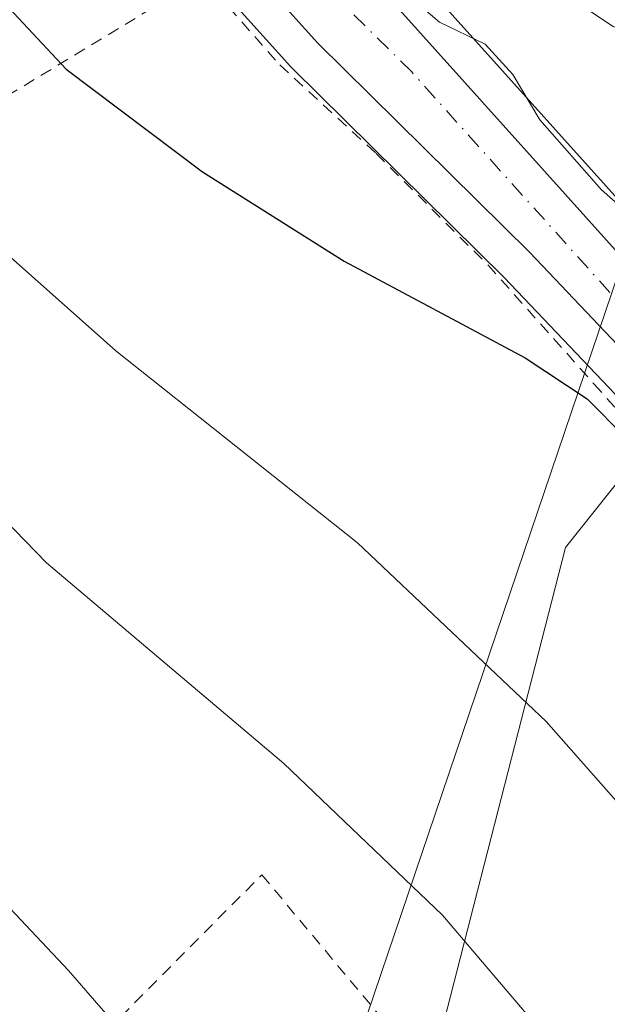
# Model space of a CAD drawing. Units: metres. Extents: x 583093 to 586493, y 4770579 to 4772934.
# Drawn here: x 586196 to 586245, y 4771525 to 4771607 of the extents above; entities that cross this region are included whole.
import ezdxf

# ---------------------------------------------------------------- set-up
doc = ezdxf.new("R2010")
doc.units = ezdxf.units.M
doc.header["$MEASUREMENT"] = 0
doc.linetypes.add('DGN Style 2', pattern=[1.6480167562047852, 0.988810053722871, -0.6592067024819142])
doc.linetypes.add('DGN Style 4', pattern=[2.6384748266838614, 1.318413404963828, -0.6592067024819142, 0.001648016756204785, -0.6592067024819142])
for name, color, linetype, lineweight in [('Alambrada', 7, 'DGN Style 2', 0), ('Carretera de calzada única Cxs', 7, 'Continuous', 13), ('Carretera de calzada única eje', 7, 'DGN Style 4', 0), ('Curva de nivel maestra', 30, 'Continuous', 30), ('Curva de nivel normal', 30, 'Continuous', 0), ('Núcleo urbano CxS', 7, 'Continuous', 0), ('Prado CxS', 92, 'Continuous', 0), ('Tendido', 6, 'Continuous', 0)]:
    doc.layers.add(name, color=color, linetype=linetype, lineweight=lineweight)

# ---------------------------------------------------------------- blocks, each defined once
blk = doc.blocks.new('*U14')
at = {"layer": 'Prado CxS', "color": 92, "linetype": 'Continuous', "lineweight": 0}
for points in [[(586350.6124999998, 4771476.1217, 444.7350000000006), (586329.5749000004, 4771487.0209, 448.5338999999949), (586315.2512999997, 4771499.8091, 449.9242999999988), (586305.4496999999, 4771512.367699999, 450.7421000000032), (586303.4587000003, 4771517.4179, 450.9836000000069), (586310.1969, 4771562.441299999, 459.4992000000057), (586283.9987000005, 4771564.5921, 455.2013000000007), (586277.4287, 4771569.1797, 454.7378000000026), (586269.6114999996, 4771564.115499999, 452.6999000000069), (586263.0812999997, 4771573.0415, 454.0178000000015), (586262.9990999997, 4771573.148499999, 454.0255000000034), (586258.2887000004, 4771579.013499999, 454.263300000006), (586258.2030999997, 4771579.113500001, 454.2701999999991), (586221.5286999998, 4771619.992500001, 455.7341000000015), (586217.7166999998, 4771625.6099, 456.3200999999972), (586215.5349000003, 4771629.4209, 456.4190999999992), (586212.9978999998, 4771634.658500001, 455.7641000000004), (586210.5862999996, 4771641.012700001, 455.8845000000001), (586208.0789000001, 4771650.9365, 455.2992999999988), (586207.5515000002, 4771657.210100001, 454.7666000000027), (586207.6482999995, 4771666.278100001, 454.4839999999967), (586208.7789000003, 4771675.8739, 454.3816999999981), (586211.4801000003, 4771687.1679, 453.9226999999955), (586217.8026999999, 4771708.689099999, 452.4720999999991)], [(586194.8513000002, 4771650.609099999, 452.4109000000026), (586196.9068999998, 4771640.198899999, 453.9842000000062), (586197.0186999999, 4771639.7883, 454.0666000000056), (586199.6448999997, 4771632.291300001, 454.5249999999942), (586199.7395000001, 4771632.057700001, 454.5038000000059), (586202.6195, 4771625.727700001, 454.5203000000038), (586202.7374999998, 4771625.4957, 454.5016999999935), (586206.1646999996, 4771619.422900001, 454.1086000000069), (586206.3176999995, 4771619.1821, 454.1068999999989), (586211.7577000001, 4771611.462099999, 453.6288999999961), (586211.9118999997, 4771611.261700001, 453.6181999999972), (586211.9804999996, 4771611.1829, 453.6149000000005), (586218.9304999998, 4771603.462900001, 453.4579999999987), (586219.0521, 4771603.335700001, 453.4646999999969), (586236.7871000003, 4771585.8201, 451.9952000000048), (586247.1727, 4771574.870100001, 451.2477000000072), (586249.2100999998, 4771572.404100001, 451.0598999999929), (586241.8998999996, 4771563.207900001, 447.636599999998), (586228.5997000001, 4771511.2587, 436.3876000000019)]]:
    blk.add_polyline3d(points, dxfattribs=at)
blk = doc.blocks.new('*U28')
at = {"layer": 'Carretera de calzada única Cxs', "color": 7, "linetype": 'Continuous', "lineweight": 13}
for points in [[(586296.9501, 4771500.2601, 449.3702000000048), (586281.7801000001, 4771530.1501, 450.5273000000016), (586275.8400999998, 4771540.2601, 450.1922999999952), (586267.4901000002, 4771552.9801, 451.118100000007), (586255.9801000003, 4771568.920100001, 451.9579999999987), (586249.4200999998, 4771576.860099999, 452.2752000000037), (586238.9301000005, 4771587.920100001, 453.0761999999959), (586221.1601, 4771605.470100001, 454.0924999999989), (586214.2100999998, 4771613.190099999, 456.0255000000034), (586208.7701000003, 4771620.9101, 455.2428999999975), (586205.3501000004, 4771626.970100001, 455.1058000000049), (586202.4700999996, 4771633.300100001, 454.946100000001), (586199.8501000004, 4771640.780099999, 454.6686000000045), (586197.8000999996, 4771651.1601, 454.2106000000058), (586197.1901000004, 4771659.210100001, 453.6533000000054), (586197.7200999996, 4771670.1601, 453.1861000000063), (586198.7301000003, 4771677.850099999, 452.4731999999931), (586200.3701, 4771685.1601, 453.571100000001), (586205.2001, 4771702.530099999, 451.2725999999967), (586214.7701000003, 4771735.700099999, 450.2611999999936)], [(586214.9200999998, 4771709.520099999, 454.6404000000039), (586208.5800999999, 4771687.940099999, 453.4094999999944), (586205.8201000001, 4771676.4001, 454.2596999999951), (586204.6501000002, 4771666.470100001, 457.0201999999991), (586204.5500999996, 4771657.100099999, 454.9471000000049), (586205.1101000002, 4771650.440099999, 455.1667000000016), (586207.7200999996, 4771640.110099999, 454.7811999999976), (586210.2401000002, 4771633.470100001, 455.5546000000032), (586212.8800999997, 4771628.020099999, 454.9437999999937), (586215.1700999998, 4771624.020099999, 454.969299999997), (586219.1601, 4771618.140100001, 455.0010000000038), (586255.9700999996, 4771577.110099999, 453.477899999998), (586260.6601, 4771571.270099999, 453.5896999999969), (586264.3246999999, 4771566.2609, 453.7433000000019), (586267.4199000001, 4771562.029999999, 452.0752999999968), (586268.2901, 4771560.840100001, 452.0351999999984), (586274.1568999998, 4771552.109099999, 451.5507999999973), (586278.0401, 4771546.3301, 451.3546000000061), (586291.6300999997, 4771523.540100001, 450.0877000000037)]]:
    blk.add_polyline3d(points, dxfattribs=at)

msp = doc.modelspace()

# ---------------------------------------------------------------- linework, layer by layer
at = {"layer": 'Alambrada', "color": 7, "linetype": 'DGN Style 2', "lineweight": 0}
for points in [[(586211.5500999996, 4771610.9301, 456.4297999999981), (586189.4801000003, 4771597.550100001, 446.788400000005), (586156.6001000004, 4771579.420100001, 434.6434000000008), (586152.4501, 4771578.2301, 438.571299999996)], [(586211.5500999996, 4771610.9301, 456.4297999999981), (586218.0000999998, 4771603.610099999, 453.7341000000015), (586226.0701000001, 4771596.190099999, 454.2581999999966), (586235.4301000005, 4771586.850099999, 452.2007000000012), (586244.2801000001, 4771576.920100001, 451.4048000000039), (586251.5500999996, 4771568.790100001, 450.9357000000019), (586251.9501, 4771568.2601, 450.9285999999993)], [(586152.4501, 4771578.2301, 438.571299999996), (586153.6700999998, 4771576.800100001, 438.6487000000052), (586158.2600999996, 4771569.2401, 438.1462999999931), (586162.5000999998, 4771561.450099999, 436.107999999993), (586166.0301000001, 4771552.7601, 440.1352999999945), (586169.1700999998, 4771544.700099999, 439.0722999999998), (586170.7100999998, 4771536.090100001, 438.6836000000039), (586171.9401000004, 4771528.4901, 438.8147999999928), (586172.5500999996, 4771520.4301, 439.4728000000032), (586172.5000999998, 4771512.3201, 441.6153999999952), (586173.3000999996, 4771506.5701, 443.5161999999983), (586178.1601, 4771508.380100001, 437.4657000000007), (586189.8000999996, 4771514.420100001, 433.6254999999946), (586203.5401, 4771522.7501, 434.9079000000056), (586216.5000999998, 4771535.800100001, 437.7978000000003), (586238.2100999998, 4771509.860099999, 437.6520000000019), (586240.7100999998, 4771511.340100001, 438.4582999999984), (586244.7100999998, 4771513.2601, 442.7553999999946)]]:
    msp.add_polyline3d(points, dxfattribs=at)
at = {"layer": 'Carretera de calzada única Cxs', "color": 7, "linetype": 'Continuous', "lineweight": 13}
for points in [[(586296.9501, 4771500.2601, 449.3702000000048), (586281.7801000001, 4771530.1501, 450.5273000000016), (586275.8400999998, 4771540.2601, 450.1922999999952), (586267.4901000002, 4771552.9801, 451.118100000007), (586255.9801000003, 4771568.920100001, 451.9579999999987), (586249.4200999998, 4771576.860099999, 452.2752000000037), (586238.9301000005, 4771587.920100001, 453.0761999999959), (586221.1601, 4771605.470100001, 454.0924999999989), (586214.2100999998, 4771613.190099999, 456.0255000000034), (586208.7701000003, 4771620.9101, 455.2428999999975), (586205.3501000004, 4771626.970100001, 455.1058000000049), (586202.4700999996, 4771633.300100001, 454.946100000001), (586199.8501000004, 4771640.780099999, 454.6686000000045), (586197.8000999996, 4771651.1601, 454.2106000000058), (586197.1901000004, 4771659.210100001, 453.6533000000054), (586197.7200999996, 4771670.1601, 453.1861000000063), (586198.7301000003, 4771677.850099999, 452.4731999999931), (586200.3701, 4771685.1601, 453.571100000001), (586205.2001, 4771702.530099999, 451.2725999999967), (586214.7701000003, 4771735.700099999, 450.2611999999936)], [(586214.9200999998, 4771709.520099999, 454.6404000000039), (586208.5800999999, 4771687.940099999, 453.4094999999944), (586205.8201000001, 4771676.4001, 454.2596999999951), (586204.6501000002, 4771666.470100001, 457.0201999999991), (586204.5500999996, 4771657.100099999, 454.9471000000049), (586205.1101000002, 4771650.440099999, 455.1667000000016), (586207.7200999996, 4771640.110099999, 454.7811999999976), (586210.2401000002, 4771633.470100001, 455.5546000000032), (586212.8800999997, 4771628.020099999, 454.9437999999937), (586215.1700999998, 4771624.020099999, 454.969299999997), (586219.1601, 4771618.140100001, 455.0010000000038), (586255.9700999996, 4771577.110099999, 453.477899999998), (586260.6601, 4771571.270099999, 453.5896999999969), (586264.3246999999, 4771566.2609, 453.7433000000019)]]:
    msp.add_polyline3d(points, dxfattribs=at)
at = {"layer": 'Carretera de calzada única eje', "color": 7, "linetype": 'DGN Style 4', "lineweight": 0}
msp.add_polyline3d([(586262.7982999999, 4771563.955499999, 452.0905000000057), (586262.1300999997, 4771564.880100001, 452.0636999999988), (586258.3201000001, 4771570.090100001, 452.5810000000056), (586255.9700999996, 4771573.0101, 452.5801000000066), (586252.7001, 4771576.9801, 452.5645999999979), (586247.4501, 4771582.5101, 452.7805999999982), (586229.0401, 4771603.030099999, 454.5672999999952), (586220.1601, 4771611.800100001, 454.600099999996)], dxfattribs=at)
at = {"layer": 'Curva de nivel maestra', "color": 30, "linetype": 'Continuous', "lineweight": 30, "elevation": 450, "flags": 128}
msp.add_lwpolyline([(586192.1399999997, 4771611.840100001), (586200.1399999997, 4771603.2601), (586211.54, 4771594.6501), (586223.3899999997, 4771587.1801), (586238.5300000003, 4771579.0801), (586243.7199999997, 4771575.670100001), (586246.9400000004, 4771572.420100001), (586251.9199999999, 4771567.700099999), (586257.7199999997, 4771560.8201), (586265.2800000003, 4771552.050100001), (586270.8300000001, 4771544.270099999), (586274.5700000003, 4771540.0101), (586278.0800000001, 4771535.030099999), (586280.2000000002, 4771530.630100001), (586284.7100000001, 4771527.0801), (586290.8600000005, 4771526.3101), (586294.9199999999, 4771526.5001), (586298.7699999996, 4771525.340100001), (586299.5800000001, 4771521.970100001)], dxfattribs=at)
at = {"layer": 'Curva de nivel normal', "color": 30, "linetype": 'Continuous', "lineweight": 0, "flags": 128}
for points, elevation in [([(586190.6600000003, 4771717.180000001), (586185.75, 4771701.65), (586180.54, 4771687.460000001), (586172.5899999999, 4771658.16), (586166.0599999996, 4771626.92), (586164.6200000001, 4771609.82), (586165.9800000004, 4771602.08), (586169.6299999999, 4771596.060000001), (586177.3399999999, 4771586.439999999), (586186.8499999996, 4771573.9), (586198.4900000002, 4771561.930000001), (586218.3399999999, 4771545.119999999), (586231.6200000001, 4771532.42), (586239.7400000002, 4771522.880000001), (586244.2100000001, 4771517.5), (586245.3897000002, 4771515.65)], 440), ([(586172.7100000001, 4771711.470000001), (586172.4800000004, 4771706.480000001), (586173.1900000004, 4771703.710000001), (586172.5300000003, 4771701.49), (586169.8799999999, 4771698.74), (586168.1399999997, 4771695.390000001), (586166.2999999998, 4771685.4), (586159.6699999999, 4771655.52), (586155.6200000001, 4771628.5), (586155.04, 4771615.689999999), (586156.5800000001, 4771601.730000001), (586158.2000000002, 4771593.630000001), (586164.4299999997, 4771577.529999999), (586169.4400000004, 4771567.210000001), (586174.9299999997, 4771557.029999999), (586178.54, 4771551.640000001), (586185.6399999997, 4771543.4), (586200.3399999999, 4771527.789999999), (586209.7699999996, 4771516.890000001)], 435), ([(586198.9500000002, 4771712.01), (586194, 4771698.66), (586191.4900000002, 4771688.58), (586189.8200000003, 4771683.630000001), (586187.4100000003, 4771678.430000001), (586184.6600000003, 4771669.350000001), (586181.9800000004, 4771661.119999999), (586178.8899999997, 4771649.24), (586175.29, 4771631.060000001), (586174.1799999997, 4771620.100000001), (586174.6900000004, 4771612.74), (586176.0599999996, 4771609.32), (586179.5800000001, 4771605.449999999), (586183.2999999998, 4771600.33), (586188.4299999997, 4771593.76), (586204.2800000003, 4771579.680000001), (586224.5199999996, 4771563.609999999), (586240.2800000003, 4771548.65), (586249.4600000001, 4771538.220000001), (586255.3499999996, 4771530.199999999), (586258.3883999996, 4771524.451900001)], 445), ([(586226.4500000002, 4771611.41), (586231.3600000005, 4771607.199999999), (586235.1799999997, 4771605.350000001), (586237.5099999999, 4771602.800000001), (586239.7599999999, 4771599.029999999), (586244.9299999997, 4771593.16), (586253.7000000002, 4771585.42)], 455), ([(586240.9000000004, 4771610.180000001), (586245.9000000004, 4771606.83), (586249.5099999999, 4771605.699999999), (586253.0499999998, 4771602.15), (586255.7599999999, 4771599.619999999), (586258.0300000003, 4771596.730000001), (586267.5800000001, 4771590.32), (586276.2199999997, 4771584.180000001), (586300.7000000002, 4771566.24), (586315.9299999997, 4771555.52), (586327.0700000003, 4771549.189999999), (586336.6200000001, 4771546.880000001), (586342.9900000002, 4771545.84)], 460)]:
    msp.add_lwpolyline(points, dxfattribs=dict(at, elevation=elevation))
at = {"layer": 'Núcleo urbano CxS', "color": 7, "linetype": 'Continuous', "lineweight": 0}
for points in [[(586217.8026999999, 4771708.689099999, 452.4720999999991), (586211.4801000003, 4771687.1679, 453.9226999999955), (586208.7789000003, 4771675.8739, 454.3816999999981), (586207.6482999995, 4771666.278100001, 454.4839999999967), (586207.5515000002, 4771657.210100001, 454.7666000000027), (586208.0789000001, 4771650.9365, 455.2992999999988), (586210.5862999996, 4771641.012700001, 455.8845000000001), (586212.9978999998, 4771634.658500001, 455.7641000000004), (586215.5349000003, 4771629.4209, 456.4190999999992), (586217.7166999998, 4771625.6099, 456.3200999999972), (586221.5286999998, 4771619.992500001, 455.7341000000015), (586258.2030999997, 4771579.113500001, 454.2701999999991), (586258.2887000004, 4771579.013499999, 454.263300000006), (586262.9990999997, 4771573.148499999, 454.0255000000034), (586263.0812999997, 4771573.0415, 454.0178000000015), (586269.6114999996, 4771564.115499999, 452.6999000000069)], [(586194.8513000002, 4771650.609099999, 452.4109000000026), (586196.9068999998, 4771640.198899999, 453.9842000000062), (586197.0186999999, 4771639.7883, 454.0666000000056), (586199.6448999997, 4771632.291300001, 454.5249999999942), (586199.7395000001, 4771632.057700001, 454.5038000000059), (586202.6195, 4771625.727700001, 454.5203000000038), (586202.7374999998, 4771625.4957, 454.5016999999935), (586206.1646999996, 4771619.422900001, 454.1086000000069), (586206.3176999995, 4771619.1821, 454.1068999999989), (586211.7577000001, 4771611.462099999, 453.6288999999961), (586211.9118999997, 4771611.261700001, 453.6181999999972), (586211.9804999996, 4771611.1829, 453.6149000000005), (586218.9304999998, 4771603.462900001, 453.4579999999987), (586219.0521, 4771603.335700001, 453.4646999999969), (586236.7871000003, 4771585.8201, 451.9952000000048), (586247.1727, 4771574.870100001, 451.2477000000072), (586249.2100999998, 4771572.404100001, 451.0598999999929)], [(586221.5286999998, 4771619.992500001, 455.7341000000015), (586258.2030999997, 4771579.113500001, 454.2701999999991), (586258.2887000004, 4771579.013499999, 454.263300000006), (586262.9990999997, 4771573.148499999, 454.0255000000034), (586263.0812999997, 4771573.0415, 454.0178000000015), (586269.6114999996, 4771564.115499999, 452.6999000000069), (586263.5185000002, 4771560.168299999, 451.5053000000044), (586251.3945000004, 4771575.151900001, 452.1385000000009), (586249.2100999998, 4771572.404100001, 451.0598999999929), (586247.1727, 4771574.870100001, 451.2477000000072), (586236.7871000003, 4771585.8201, 451.9952000000048), (586219.0521, 4771603.335700001, 453.4646999999969), (586218.9304999998, 4771603.462900001, 453.4579999999987), (586211.9804999996, 4771611.1829, 453.6149000000005)], [(586350.0389, 4771408.996099999, 438.2531000000017), (586335.8869000003, 4771404.9823, 437.2416999999987), (586335.4940999999, 4771404.930500001, 437.2045999999973), (586324.2210999997, 4771403.450300001, 435.866599999994), (586325.7490999997, 4771420.854499999, 437.3086000000039), (586288.8400999998, 4771476.122500001, 445.1318000000028), (586279.8535000002, 4771481.283100001, 444.5494000000036), (586269.0645000003, 4771492.0351, 442.2424000000028), (586250.6693000002, 4771494.435900001, 438.5215999999928), (586238.7169000005, 4771489.000499999, 435.7597999999998), (586228.5997000001, 4771511.2587, 436.3876000000019), (586241.8998999996, 4771563.207900001, 447.636599999998), (586249.2100999998, 4771572.404100001, 451.0598999999929), (586251.3945000004, 4771575.151900001, 452.1385000000009), (586263.5185000002, 4771560.168299999, 451.5053000000044), (586269.6114999996, 4771564.115499999, 452.6999000000069), (586277.4287, 4771569.1797, 454.7378000000026), (586283.9987000005, 4771564.5921, 455.2013000000007), (586310.1969, 4771562.441299999, 459.4992000000057), (586303.4587000003, 4771517.4179, 450.9836000000069), (586305.4496999999, 4771512.367699999, 450.7421000000032), (586315.2512999997, 4771499.8091, 449.9242999999988), (586329.5749000004, 4771487.0209, 448.5338999999949), (586350.6124999998, 4771476.1217, 444.7350000000006)], [(586249.2100999998, 4771572.404100001, 451.0598999999929), (586241.8998999996, 4771563.207900001, 447.636599999998), (586228.5997000001, 4771511.2587, 436.3876000000019), (586238.7169000005, 4771489.000499999, 435.7597999999998), (586250.6693000002, 4771494.435900001, 438.5215999999928), (586269.0645000003, 4771492.0351, 442.2424000000028), (586279.8535000002, 4771481.283100001, 444.5494000000036), (586288.8400999998, 4771476.122500001, 445.1318000000028), (586325.7490999997, 4771420.854499999, 437.3086000000039), (586324.2210999997, 4771403.450300001, 435.866599999994)]]:
    msp.add_polyline3d(points, dxfattribs=at)
at = {"layer": 'Prado CxS', "color": 92, "linetype": 'Continuous', "lineweight": 0}
for points in [[(586217.8026999999, 4771708.689099999, 452.4720999999991), (586211.4801000003, 4771687.1679, 453.9226999999955), (586208.7789000003, 4771675.8739, 454.3816999999981), (586207.6482999995, 4771666.278100001, 454.4839999999967), (586207.5515000002, 4771657.210100001, 454.7666000000027), (586208.0789000001, 4771650.9365, 455.2992999999988), (586210.5862999996, 4771641.012700001, 455.8845000000001), (586212.9978999998, 4771634.658500001, 455.7641000000004), (586215.5349000003, 4771629.4209, 456.4190999999992), (586217.7166999998, 4771625.6099, 456.3200999999972), (586221.5286999998, 4771619.992500001, 455.7341000000015), (586258.2030999997, 4771579.113500001, 454.2701999999991), (586258.2887000004, 4771579.013499999, 454.263300000006), (586262.9990999997, 4771573.148499999, 454.0255000000034), (586263.0812999997, 4771573.0415, 454.0178000000015), (586269.6114999996, 4771564.115499999, 452.6999000000069)], [(586194.8513000002, 4771650.609099999, 452.4109000000026), (586196.9068999998, 4771640.198899999, 453.9842000000062), (586197.0186999999, 4771639.7883, 454.0666000000056), (586199.6448999997, 4771632.291300001, 454.5249999999942), (586199.7395000001, 4771632.057700001, 454.5038000000059), (586202.6195, 4771625.727700001, 454.5203000000038), (586202.7374999998, 4771625.4957, 454.5016999999935), (586206.1646999996, 4771619.422900001, 454.1086000000069), (586206.3176999995, 4771619.1821, 454.1068999999989), (586211.7577000001, 4771611.462099999, 453.6288999999961), (586211.9118999997, 4771611.261700001, 453.6181999999972), (586211.9804999996, 4771611.1829, 453.6149000000005), (586218.9304999998, 4771603.462900001, 453.4579999999987), (586219.0521, 4771603.335700001, 453.4646999999969), (586236.7871000003, 4771585.8201, 451.9952000000048), (586247.1727, 4771574.870100001, 451.2477000000072), (586249.2100999998, 4771572.404100001, 451.0598999999929)], [(586249.2100999998, 4771572.404100001, 451.0598999999929), (586241.8998999996, 4771563.207900001, 447.636599999998), (586228.5997000001, 4771511.2587, 436.3876000000019), (586238.7169000005, 4771489.000499999, 435.7597999999998), (586250.6693000002, 4771494.435900001, 438.5215999999928), (586269.0645000003, 4771492.0351, 442.2424000000028), (586279.8535000002, 4771481.283100001, 444.5494000000036), (586288.8400999998, 4771476.122500001, 445.1318000000028), (586325.7490999997, 4771420.854499999, 437.3086000000039), (586324.2210999997, 4771403.450300001, 435.866599999994)]]:
    msp.add_polyline3d(points, dxfattribs=at)
at = {"layer": 'Tendido', "color": 6, "linetype": 'Continuous', "lineweight": 0}
msp.add_polyline3d([(585826.5300000003, 4770740.550000001, 509.7636999999959), (585991.7992000004, 4770942.350000001, 507.1717999999965), (586126.2496999997, 4771231.5964, 481.2498999999953), (586263.4628, 4771636.780099999, 475.2133000000031), (586281.6730000004, 4771683.888, 486.4569000000047)], dxfattribs=at)

# ---------------------------------------------------------------- block references
at = {"layer": 'Carretera de calzada única Cxs', "color": 7, "linetype": 'Continuous', "lineweight": 13}
msp.add_blockref('*U28', (0, 0), dxfattribs=at)
at = {"layer": 'Prado CxS', "color": 92, "linetype": 'Continuous', "lineweight": 0}
msp.add_blockref('*U14', (0, 0), dxfattribs=at)

doc.saveas('drawing.dxf')
